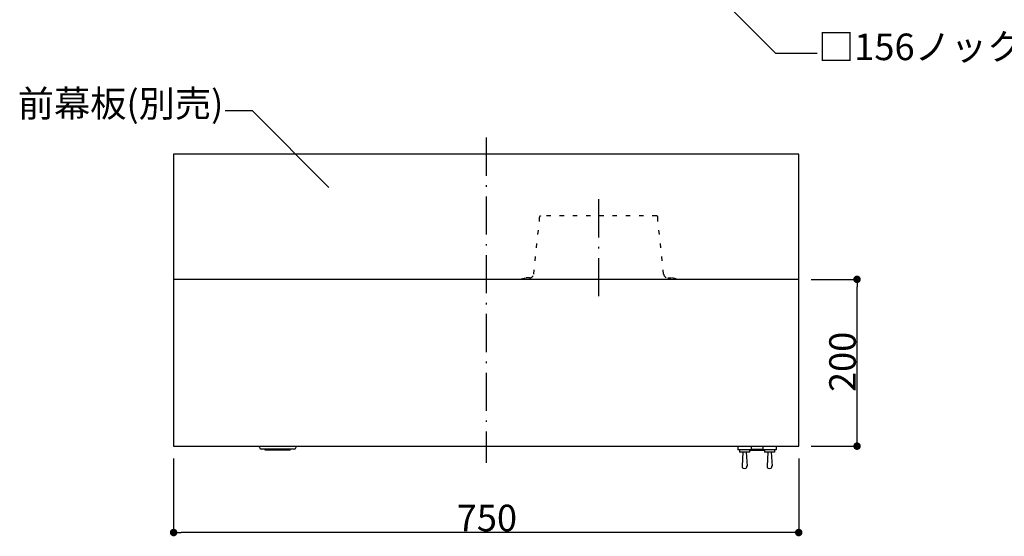
# Model space of a CAD drawing. Extents: x -3213 to 2971, y -4523 to -474.
# Drawn here: x -1077 to 104, y -3250 to -2630 of the extents above; entities that cross this region are included whole.
import ezdxf
from ezdxf.enums import TextEntityAlignment as Align

# ---------------------------------------------------------------- set-up
doc = ezdxf.new("R2010")
doc.units = 0
doc.header["$LTSCALE"] = 15
doc.header["$PDMODE"] = 1
doc.header["$PDSIZE"] = -2
for name, pattern in [('_____-5', [1.058062, 0.352679, -0.705383]), ('HIDDEN-16', [4.7625, 3.175, -1.5875]), ('ISO-10______', [4.699, 3.048, -0.762, 0.127, -0.762])]:
    doc.linetypes.add(name, pattern=pattern)
doc.layers.get('0').update_dxf_attribs({"linetype": 'CONTINUOUS'})
doc.layers.get('DEFPOINTS').update_dxf_attribs({"linetype": 'CONTINUOUS'})
for name, color, linetype in [('0__', 7, 'HIDDEN-16'), ('__', 7, 'CONTINUOUS'), ('OBJECT', 7, 'CONTINUOUS')]:
    doc.layers.add(name, color=color, linetype=linetype)
doc.styles.add('______MEDIUM', font='txt', dxfattribs={"bigfont": '游ゴシック Medium'})
doc.dimstyles.new('TOOLBOX', dxfattribs={"dimtxt": 31.860243, "dimasz": 8.999451, "dimexe": 0, "dimexo": 15, "dimgap": 1.5, "dimtad": 1, "dimblk": 'DOT', "dimblk1": 'DOT', "dimblk2": 'DOT', "dimcen": 0, "dimazin": 3, "dimtfac": 1, "dimtix": 1, "dimtmove": 0, "dimatfit": 3})

# ---------------------------------------------------------------- blocks, each defined once
blk = doc.blocks.new('____-5')
at = {"layer": '__', "color": 7, "linetype": 'CONTINUOUS'}
for p, q in [((-233.7, -3640.8), (-486.5, -3387.1)), ((-184.2, -3640.8), (-233.7, -3640.8))]:
    blk.add_line(p, q, dxfattribs=at)
at = {"layer": '__', "color": 7, "style": '______MEDIUM'}
blk.add_text('□156ノックアウト', height=31.86, dxfattribs=at).set_placement((-183, -3616.7), align=Align.TOP_LEFT)
blk = doc.blocks.new('_DOT')
at = {"color": 0, "linetype": 'BYBLOCK'}
blk.add_line((-0.5, 0), (-1, 0), dxfattribs=at)
at = {"color": 0, "linetype": 'BYBLOCK', "const_width": 0.5}
blk.add_lwpolyline([(-0.25, 0, 1), (0.25, 0, 1)], format="xyb", close=True, dxfattribs=at)
blk = doc.blocks.new('*D35')
at = {"color": 0, "linetype": 'CONTINUOUS'}
for p, q in [((-191.2, -3911.4), (-136.2, -3911.4)), ((-136.2, -4102.4), (-136.2, -3920.4)), ((-191.2, -4111.4), (-136.2, -4111.4))]:
    blk.add_line(p, q, dxfattribs=at)
at = {"layer": 'DEFPOINTS', "color": 0}
for p in [(-206.2, -3911.4), (-136.2, -3911.4), (-206.2, -4111.4)]:
    blk.add_point(p, dxfattribs=at)
at = {"color": 0, "xscale": 8.99945068359375, "yscale": 8.99945068359375, "zscale": 8.99945068359375}
for p, rotation in [((-136.2, -3911.4), 90), ((-136.2, -4111.4), 270)]:
    blk.add_blockref('_DOT', p, dxfattribs=dict(at, rotation=rotation))
at = {"color": 0, "linetype": 'CONTINUOUS', "style": '______MEDIUM'}
blk.add_text('200', height=31.86, rotation=90, dxfattribs=at).set_placement((-137.7, -4046.6))
blk = doc.blocks.new('*D36')
at = {"color": 0, "linetype": 'CONTINUOUS'}
for p, q in [((-956.2, -4126.4), (-956.2, -4215)), ((-206.2, -4126.4), (-206.2, -4215)), ((-215.2, -4215), (-947.2, -4215))]:
    blk.add_line(p, q, dxfattribs=at)
at = {"layer": 'DEFPOINTS', "color": 0}
for p in [(-956.2, -4111.4), (-206.2, -4111.4), (-956.2, -4215)]:
    blk.add_point(p, dxfattribs=at)
at = {"color": 0, "xscale": 8.99945068359375, "yscale": 8.99945068359375, "zscale": 8.99945068359375, "rotation": 180}
blk.add_blockref('_DOT', (-956.2, -4215), dxfattribs=at)
at = {"color": 0, "xscale": 8.99945068359375, "yscale": 8.99945068359375, "zscale": 8.99945068359375}
blk.add_blockref('_DOT', (-206.2, -4215), dxfattribs=at)
at = {"color": 0, "linetype": 'CONTINUOUS', "style": '______MEDIUM'}
blk.add_text('750', height=31.86, dxfattribs=at).set_placement((-616.5, -4213.5))
blk = doc.blocks.new('____-47')
at = {"layer": '__', "color": 7, "linetype": 'CONTINUOUS'}
for p, q in [((-894.3, -3708.9), (-862, -3708.9)), ((-862, -3708.9), (-769.8, -3801.4))]:
    blk.add_line(p, q, dxfattribs=at)
at = {"layer": '__', "color": 7, "style": '______MEDIUM'}
blk.add_text('前幕板(別売)', height=31.86, dxfattribs=at).set_placement((-1143.2, -3684.8), align=Align.TOP_LEFT)
blk = doc.blocks.new('_W750_______________2D')
at = {"color": 7, "linetype": 'ISO-10______'}
for p, q in [((-581.223, -3741.441), (-581.223, -4131.441)), ((-446.223, -3815.441), (-446.223, -3931.441))]:
    blk.add_line(p, q, dxfattribs=at)
at = {"layer": '0__', "color": 7, "linetype": '_____-5'}
for p, q in [((-517.223, -3840.441), (-517.223, -3836.841)), ((-376.623, -3835.441), (-515.823, -3835.441)), ((-375.223, -3840.441), (-375.223, -3836.841)), ((-524.194, -3905.176), (-517.223, -3840.441)), ((-368.251, -3905.176), (-375.223, -3840.441)), ((-539.223, -3910.63), (-533.289, -3909.641)), ((-529.165, -3909.641), (-533.289, -3909.641)), ((-363.28, -3909.641), (-359.156, -3909.641)), ((-353.223, -3910.63), (-359.156, -3909.641)), ((-539.087, -3911.441), (-539.223, -3910.63)), ((-353.358, -3911.441), (-353.223, -3910.63))]:
    blk.add_line(p, q, dxfattribs=at)
for centre, radius, start, end in [((-515.823, -3836.841), 1.4, 90, 180), ((-376.623, -3836.841), 1.4, 360, 90), ((-529.165, -3904.641), 5, 270, 353.853374), ((-363.28, -3904.641), 5, 186.146626, 270)]:
    blk.add_arc(centre, radius, start, end, dxfattribs=at)
at = {"layer": 'OBJECT', "color": 7, "linetype": 'CONTINUOUS'}
for p, q in [((-956.223, -3761.441), (-956.223, -4111.441)), ((-206.223, -3761.441), (-956.223, -3761.441)), ((-206.223, -4111.441), (-206.223, -3761.441)), ((-206.223, -3911.441), (-956.223, -3911.441)), ((-956.223, -4111.441), (-206.223, -4111.441)), ((-853.224, -4112.841), (-853.224, -4111.441)), ((-811.224, -4114.841), (-851.221, -4114.841)), ((-846.223, -4116.406), (-846.223, -4114.841)), ((-816.223, -4115.806), (-846.223, -4115.806)), ((-816.223, -4116.406), (-846.223, -4116.406)), ((-816.223, -4116.406), (-816.223, -4114.841)), ((-809.224, -4112.841), (-809.224, -4111.441)), ((-279.223, -4111.641), (-279.223, -4115.641)), ((-279.223, -4111.641), (-263.223, -4111.641)), ((-263.223, -4115.641), (-279.223, -4115.641)), ((-277.223, -4115.641), (-277.223, -4118.641)), ((-265.223, -4118.641), (-277.223, -4118.641)), ((-273.223, -4118.641), (-274.223, -4135.382)), ((-269.223, -4118.641), (-268.223, -4135.382)), ((-265.223, -4115.641), (-265.223, -4118.641)), ((-265.223, -4115.806), (-247.223, -4115.806)), ((-265.223, -4116.406), (-247.223, -4116.406)), ((-263.223, -4111.641), (-263.223, -4115.641)), ((-263.223, -4114.841), (-249.223, -4114.841)), ((-249.223, -4111.641), (-249.223, -4115.641)), ((-249.223, -4111.641), (-233.223, -4111.641)), ((-233.223, -4115.641), (-249.223, -4115.641)), ((-247.223, -4115.641), (-247.223, -4118.641)), ((-235.223, -4118.641), (-247.223, -4118.641)), ((-243.223, -4118.641), (-244.223, -4135.382)), ((-239.223, -4118.641), (-238.223, -4135.382)), ((-235.223, -4115.641), (-235.223, -4118.641)), ((-233.223, -4111.641), (-233.223, -4115.641))]:
    blk.add_line(p, q, dxfattribs=at)
for centre, radius, start, end in [((-851.224, -4112.841), 2, 180, 269.999923), ((-811.224, -4112.841), 2, 269.999923, 0), ((-271.223, -4135.382), 3, 173.163457, 6.836543), ((-241.223, -4135.382), 3, 173.163457, 6.836543)]:
    blk.add_arc(centre, radius, start, end, dxfattribs=at)
at = {"layer": '__', "color": 7}
for name in ['____-5', '____-47']:
    blk.add_blockref(name, (0, 0), dxfattribs=at)
at = {"color": 7, "linetype": 'CONTINUOUS'}
dim = blk.add_linear_dim(base=(-136.223, -3911.441), p1=(-206.223, -4111.441), p2=(-206.223, -3911.441), angle=270, dimstyle='TOOLBOX', override={"dimpost": '<>'}, dxfattribs=at)
dim.commit()
dim.dimension.update_dxf_attribs({"geometry": '*D35', "text_midpoint": (-153.653, -4011.441)})
dim = blk.add_linear_dim(base=(-956.223, -4215), p1=(-206.223, -4111.441), p2=(-956.223, -4111.441), dimstyle='TOOLBOX', override={"dimpost": '<>'}, dxfattribs=at)
dim.commit()
dim.dimension.update_dxf_attribs({"geometry": '*D36', "text_midpoint": (-581.223, -4197.57)})

msp = doc.modelspace()

# ---------------------------------------------------------------- block references
at = {"layer": '__', "color": 7}
msp.add_blockref('_W750_______________2D', (63.6, 969.6), dxfattribs=at)

doc.saveas('drawing.dxf')
